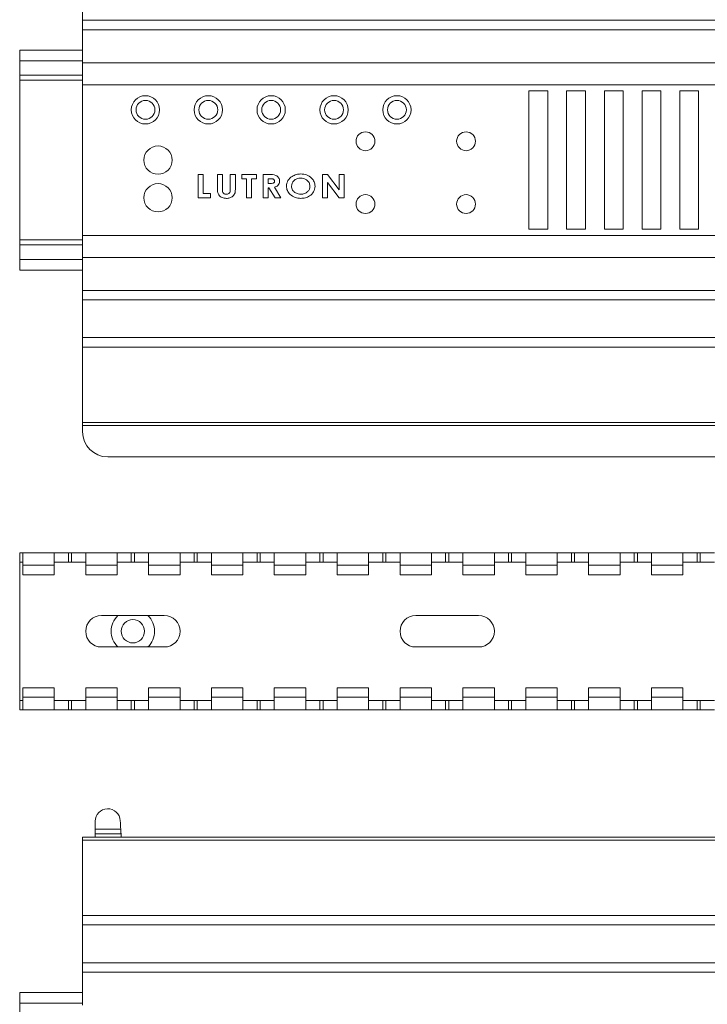
# Paper-space layout 'Sheet2' of a CAD drawing. Units: millimetres. Extents: x 76 to 2808, y 56 to 3921.
# Drawn here: x 903 to 1013, y 1227 to 1383 of the extents above; entities that cross this region are included whole.
import ezdxf

# ---------------------------------------------------------------- set-up
doc = ezdxf.new("R2010")
doc.units = ezdxf.units.MM

psp = doc.layouts.new('Sheet2')

# ---------------------------------------------------------------- linework, layer by layer
at = {"color": 7, "linetype": 'Continuous', "lineweight": 0}
for p, q in [((913.49, 1389.38), (913.49, 1383.38)), ((913.49, 1381.88), (913.49, 1383.38)), ((913.49, 1383.38), (1129.49, 1383.38)), ((1129.49, 1381.88), (913.49, 1381.88)), ((913.49, 1381.88), (913.49, 1376.63)), ((903.49, 1378.63), (903.49, 1376.93)), ((913.49, 1378.63), (903.49, 1378.63)), ((903.49, 1374.63), (903.49, 1376.93)), ((1129.49, 1376.63), (913.49, 1376.63)), ((913.49, 1376.63), (913.49, 1373.13)), ((913.49, 1374.63), (903.49, 1374.63)), ((903.49, 1374.63), (903.49, 1373.83)), ((903.49, 1373.83), (903.49, 1348.43)), ((1129.49, 1373.13), (913.49, 1373.13)), ((913.49, 1373.13), (913.49, 1349.13)), ((984.49, 1372.13), (987.49, 1372.13)), ((984.49, 1350.13), (984.49, 1372.13)), ((987.49, 1372.13), (987.49, 1350.13)), ((990.49, 1372.13), (993.49, 1372.13)), ((990.49, 1350.13), (990.49, 1372.13)), ((993.49, 1372.13), (993.49, 1350.13)), ((996.49, 1372.13), (999.49, 1372.13)), ((996.49, 1350.13), (996.49, 1372.13)), ((999.49, 1372.13), (999.49, 1350.13)), ((1002.49, 1372.13), (1005.49, 1372.13)), ((1002.49, 1350.13), (1002.49, 1372.13)), ((1005.49, 1372.13), (1005.49, 1350.13)), ((1008.49, 1372.13), (1011.49, 1372.13)), ((1008.49, 1350.13), (1008.49, 1372.13)), ((1011.49, 1372.13), (1011.49, 1350.13)), ((931.87, 1358.83), (932.67, 1358.83)), ((931.87, 1355.13), (931.87, 1358.83)), ((932.67, 1358.83), (932.67, 1355.79)), ((934.94, 1358.83), (935.75, 1358.83)), ((934.94, 1356.62), (934.94, 1358.83)), ((935.75, 1358.83), (935.75, 1356.42)), ((936.98, 1358.83), (937.79, 1358.83)), ((936.98, 1356.51), (936.98, 1358.83)), ((937.79, 1358.83), (937.79, 1356.62)), ((938.82, 1358.83), (941.14, 1358.83)), ((938.82, 1358.17), (938.82, 1358.83)), ((941.14, 1358.83), (941.14, 1358.17)), ((942.22, 1358.83), (943.11, 1358.83)), ((942.22, 1355.13), (942.22, 1358.83)), ((951.64, 1358.83), (952.43, 1358.83)), ((951.64, 1355.13), (951.64, 1358.83)), ((952.43, 1358.83), (954.3, 1356.4)), ((954.3, 1358.83), (955.11, 1358.83)), ((954.3, 1356.4), (954.3, 1358.83)), ((955.11, 1358.83), (955.11, 1355.13)), ((939.58, 1358.17), (938.82, 1358.17)), ((939.58, 1355.13), (939.58, 1358.17)), ((940.38, 1358.17), (940.38, 1355.13)), ((941.14, 1358.17), (940.38, 1358.17)), ((943.27, 1358.17), (943.03, 1358.17)), ((943.03, 1358.17), (943.03, 1357.41)), ((943.03, 1357.41), (943.3, 1357.41)), ((952.45, 1357.56), (952.45, 1355.13)), ((954.32, 1355.13), (952.45, 1357.56)), ((932.67, 1355.79), (933.86, 1355.79)), ((933.86, 1355.79), (933.86, 1355.13)), ((943.03, 1356.74), (943.03, 1355.13)), ((943.14, 1356.74), (943.03, 1356.74)), ((944.14, 1355.13), (943.14, 1356.74)), ((944, 1356.82), (945.05, 1355.13)), ((933.86, 1355.13), (931.87, 1355.13)), ((940.38, 1355.13), (939.58, 1355.13)), ((943.03, 1355.13), (942.22, 1355.13)), ((945.05, 1355.13), (944.14, 1355.13)), ((952.45, 1355.13), (951.64, 1355.13)), ((955.11, 1355.13), (954.32, 1355.13)), ((984.49, 1350.13), (987.49, 1350.13)), ((990.49, 1350.13), (993.49, 1350.13)), ((996.49, 1350.13), (999.49, 1350.13)), ((1002.49, 1350.13), (1005.49, 1350.13)), ((1008.49, 1350.13), (1011.49, 1350.13)), ((903.49, 1348.43), (903.49, 1347.63)), ((1129.49, 1349.13), (913.49, 1349.13)), ((913.49, 1349.13), (913.49, 1345.63)), ((903.49, 1345.33), (903.49, 1347.63)), ((903.49, 1347.63), (913.49, 1347.63)), ((903.49, 1345.33), (903.49, 1343.63)), ((1129.49, 1345.63), (913.49, 1345.63)), ((913.49, 1345.63), (913.49, 1340.38)), ((903.49, 1343.63), (913.49, 1343.63)), ((913.49, 1340.38), (1129.49, 1340.38)), ((913.49, 1338.88), (913.49, 1340.38)), ((1129.49, 1338.88), (913.49, 1338.88)), ((913.49, 1338.88), (913.49, 1332.88)), ((913.49, 1332.88), (1129.49, 1332.88)), ((913.49, 1331.38), (913.49, 1332.88)), ((1129.49, 1331.38), (913.49, 1331.38)), ((913.49, 1331.38), (913.49, 1319.38)), ((1129.49, 1319.38), (913.49, 1319.38)), ((913.49, 1319.38), (913.49, 1318.88)), ((1129.49, 1318.88), (913.49, 1318.88)), ((913.49, 1317.88), (913.49, 1318.88)), ((1125.49, 1313.88), (917.49, 1313.88)), ((903.49, 1298.63), (903.49, 1297.13)), ((903.99, 1298.63), (903.49, 1298.63)), ((908.99, 1298.63), (903.99, 1298.63)), ((903.99, 1298.63), (903.99, 1296.63)), ((908.99, 1296.63), (908.99, 1298.63)), ((911.24, 1298.63), (908.99, 1298.63)), ((911.24, 1297.13), (911.24, 1298.63)), ((911.74, 1298.63), (911.24, 1298.63)), ((911.74, 1297.13), (911.74, 1298.63)), ((913.99, 1298.63), (911.74, 1298.63)), ((918.99, 1298.63), (913.99, 1298.63)), ((913.99, 1298.63), (913.99, 1296.63)), ((918.99, 1296.63), (918.99, 1298.63)), ((921.24, 1298.63), (918.99, 1298.63)), ((921.24, 1297.13), (921.24, 1298.63)), ((921.74, 1298.63), (921.24, 1298.63)), ((921.74, 1297.13), (921.74, 1298.63)), ((923.99, 1298.63), (921.74, 1298.63)), ((928.99, 1298.63), (923.99, 1298.63)), ((923.99, 1298.63), (923.99, 1296.63)), ((928.99, 1296.63), (928.99, 1298.63)), ((931.24, 1298.63), (928.99, 1298.63)), ((931.24, 1297.13), (931.24, 1298.63)), ((931.74, 1298.63), (931.24, 1298.63)), ((931.74, 1297.13), (931.74, 1298.63)), ((933.99, 1298.63), (931.74, 1298.63)), ((938.99, 1298.63), (933.99, 1298.63)), ((933.99, 1298.63), (933.99, 1296.63)), ((938.99, 1296.63), (938.99, 1298.63)), ((941.24, 1298.63), (938.99, 1298.63)), ((941.24, 1297.13), (941.24, 1298.63)), ((941.74, 1298.63), (941.24, 1298.63)), ((941.74, 1297.13), (941.74, 1298.63)), ((943.99, 1298.63), (941.74, 1298.63)), ((948.99, 1298.63), (943.99, 1298.63)), ((943.99, 1298.63), (943.99, 1296.63)), ((948.99, 1296.63), (948.99, 1298.63)), ((951.24, 1298.63), (948.99, 1298.63)), ((951.24, 1297.13), (951.24, 1298.63)), ((951.74, 1298.63), (951.24, 1298.63)), ((951.74, 1297.13), (951.74, 1298.63)), ((953.99, 1298.63), (951.74, 1298.63)), ((958.99, 1298.63), (953.99, 1298.63)), ((953.99, 1298.63), (953.99, 1296.63)), ((958.99, 1296.63), (958.99, 1298.63)), ((961.24, 1298.63), (958.99, 1298.63)), ((961.24, 1297.13), (961.24, 1298.63)), ((961.74, 1298.63), (961.24, 1298.63)), ((961.74, 1297.13), (961.74, 1298.63)), ((963.99, 1298.63), (961.74, 1298.63)), ((968.99, 1298.63), (963.99, 1298.63)), ((963.99, 1298.63), (963.99, 1296.63)), ((968.99, 1296.63), (968.99, 1298.63)), ((971.24, 1298.63), (968.99, 1298.63)), ((971.24, 1297.13), (971.24, 1298.63)), ((971.74, 1298.63), (971.24, 1298.63)), ((971.74, 1297.13), (971.74, 1298.63)), ((973.99, 1298.63), (971.74, 1298.63)), ((978.99, 1298.63), (973.99, 1298.63)), ((973.99, 1298.63), (973.99, 1296.63)), ((978.99, 1296.63), (978.99, 1298.63)), ((981.24, 1298.63), (978.99, 1298.63)), ((981.24, 1297.13), (981.24, 1298.63)), ((981.74, 1298.63), (981.24, 1298.63)), ((981.74, 1297.13), (981.74, 1298.63)), ((983.99, 1298.63), (981.74, 1298.63)), ((988.99, 1298.63), (983.99, 1298.63)), ((983.99, 1298.63), (983.99, 1296.63)), ((988.99, 1296.63), (988.99, 1298.63)), ((991.24, 1298.63), (988.99, 1298.63)), ((991.24, 1297.13), (991.24, 1298.63)), ((991.74, 1298.63), (991.24, 1298.63)), ((991.74, 1297.13), (991.74, 1298.63)), ((993.99, 1298.63), (991.74, 1298.63)), ((998.99, 1298.63), (993.99, 1298.63)), ((993.99, 1298.63), (993.99, 1296.63)), ((998.99, 1296.63), (998.99, 1298.63)), ((1001.24, 1298.63), (998.99, 1298.63)), ((1001.24, 1297.13), (1001.24, 1298.63)), ((1001.74, 1298.63), (1001.24, 1298.63)), ((1001.74, 1297.13), (1001.74, 1298.63)), ((1003.99, 1298.63), (1001.74, 1298.63)), ((1008.99, 1298.63), (1003.99, 1298.63)), ((1003.99, 1298.63), (1003.99, 1296.63)), ((1008.99, 1296.63), (1008.99, 1298.63)), ((1011.24, 1298.63), (1008.99, 1298.63)), ((1011.24, 1297.13), (1011.24, 1298.63)), ((1011.74, 1298.63), (1011.24, 1298.63)), ((1011.74, 1297.13), (1011.74, 1298.63)), ((1013.99, 1298.63), (1011.74, 1298.63)), ((903.49, 1297.13), (903.99, 1297.13)), ((903.49, 1275.13), (903.49, 1297.13)), ((903.99, 1296.63), (903.99, 1295.13)), ((908.99, 1296.63), (903.99, 1296.63)), ((908.99, 1297.13), (911.24, 1297.13)), ((908.99, 1296.63), (908.99, 1295.13)), ((911.24, 1297.13), (911.74, 1297.13)), ((911.74, 1297.13), (913.99, 1297.13)), ((913.99, 1296.63), (913.99, 1295.13)), ((918.99, 1296.63), (913.99, 1296.63)), ((918.99, 1297.13), (921.24, 1297.13)), ((918.99, 1296.63), (918.99, 1295.13)), ((921.24, 1297.13), (921.74, 1297.13)), ((921.74, 1297.13), (923.99, 1297.13)), ((928.99, 1296.63), (923.99, 1296.63)), ((923.99, 1296.63), (923.99, 1295.13)), ((928.99, 1297.13), (931.24, 1297.13)), ((928.99, 1296.63), (928.99, 1295.13)), ((931.24, 1297.13), (931.74, 1297.13)), ((931.74, 1297.13), (933.99, 1297.13)), ((938.99, 1296.63), (933.99, 1296.63)), ((933.99, 1296.63), (933.99, 1295.13)), ((938.99, 1297.13), (941.24, 1297.13)), ((938.99, 1296.63), (938.99, 1295.13)), ((941.24, 1297.13), (941.74, 1297.13)), ((941.74, 1297.13), (943.99, 1297.13)), ((943.99, 1296.63), (943.99, 1295.13)), ((948.99, 1296.63), (943.99, 1296.63)), ((948.99, 1297.13), (951.24, 1297.13)), ((948.99, 1296.63), (948.99, 1295.13)), ((951.24, 1297.13), (951.74, 1297.13)), ((951.74, 1297.13), (953.99, 1297.13)), ((953.99, 1296.63), (953.99, 1295.13)), ((958.99, 1296.63), (953.99, 1296.63)), ((958.99, 1297.13), (961.24, 1297.13)), ((958.99, 1296.63), (958.99, 1295.13)), ((961.24, 1297.13), (961.74, 1297.13)), ((961.74, 1297.13), (963.99, 1297.13)), ((963.99, 1296.63), (963.99, 1295.13)), ((968.99, 1296.63), (963.99, 1296.63)), ((968.99, 1297.13), (971.24, 1297.13)), ((968.99, 1296.63), (968.99, 1295.13)), ((971.24, 1297.13), (971.74, 1297.13)), ((971.74, 1297.13), (973.99, 1297.13)), ((973.99, 1296.63), (973.99, 1295.13)), ((978.99, 1296.63), (973.99, 1296.63)), ((978.99, 1297.13), (981.24, 1297.13)), ((978.99, 1296.63), (978.99, 1295.13)), ((981.24, 1297.13), (981.74, 1297.13)), ((981.74, 1297.13), (983.99, 1297.13)), ((983.99, 1296.63), (983.99, 1295.13)), ((988.99, 1296.63), (983.99, 1296.63)), ((988.99, 1297.13), (991.24, 1297.13)), ((988.99, 1296.63), (988.99, 1295.13)), ((991.24, 1297.13), (991.74, 1297.13)), ((991.74, 1297.13), (993.99, 1297.13)), ((993.99, 1296.63), (993.99, 1295.13)), ((998.99, 1296.63), (993.99, 1296.63)), ((998.99, 1297.13), (1001.24, 1297.13)), ((998.99, 1296.63), (998.99, 1295.13)), ((1001.24, 1297.13), (1001.74, 1297.13)), ((1001.74, 1297.13), (1003.99, 1297.13)), ((1003.99, 1296.63), (1003.99, 1295.13)), ((1008.99, 1296.63), (1003.99, 1296.63)), ((1008.99, 1297.13), (1011.24, 1297.13)), ((1008.99, 1296.63), (1008.99, 1295.13)), ((1011.24, 1297.13), (1011.74, 1297.13)), ((1011.74, 1297.13), (1013.99, 1297.13)), ((908.99, 1295.13), (903.99, 1295.13)), ((918.99, 1295.13), (913.99, 1295.13)), ((928.99, 1295.13), (923.99, 1295.13)), ((938.99, 1295.13), (933.99, 1295.13)), ((948.99, 1295.13), (943.99, 1295.13)), ((958.99, 1295.13), (953.99, 1295.13)), ((968.99, 1295.13), (963.99, 1295.13)), ((978.99, 1295.13), (973.99, 1295.13)), ((988.99, 1295.13), (983.99, 1295.13)), ((998.99, 1295.13), (993.99, 1295.13)), ((1008.99, 1295.13), (1003.99, 1295.13)), ((926.49, 1288.63), (916.49, 1288.63)), ((976.49, 1288.63), (966.49, 1288.63)), ((916.49, 1283.63), (926.49, 1283.63)), ((966.49, 1283.63), (976.49, 1283.63)), ((903.99, 1277.13), (903.99, 1275.63)), ((908.99, 1277.13), (903.99, 1277.13)), ((908.99, 1277.13), (908.99, 1275.63)), ((918.99, 1277.13), (913.99, 1277.13)), ((913.99, 1277.13), (913.99, 1275.63)), ((918.99, 1277.13), (918.99, 1275.63)), ((928.99, 1277.13), (923.99, 1277.13)), ((923.99, 1277.13), (923.99, 1275.63)), ((928.99, 1277.13), (928.99, 1275.63)), ((933.99, 1277.13), (933.99, 1275.63)), ((938.99, 1277.13), (933.99, 1277.13)), ((938.99, 1277.13), (938.99, 1275.63)), ((948.99, 1277.13), (943.99, 1277.13)), ((943.99, 1277.13), (943.99, 1275.63)), ((948.99, 1277.13), (948.99, 1275.63)), ((953.99, 1277.13), (953.99, 1275.63)), ((958.99, 1277.13), (953.99, 1277.13)), ((958.99, 1277.13), (958.99, 1275.63)), ((963.99, 1277.13), (963.99, 1275.63)), ((968.99, 1277.13), (963.99, 1277.13)), ((968.99, 1277.13), (968.99, 1275.63)), ((973.99, 1277.13), (973.99, 1275.63)), ((978.99, 1277.13), (973.99, 1277.13)), ((978.99, 1277.13), (978.99, 1275.63)), ((983.99, 1277.13), (983.99, 1275.63)), ((988.99, 1277.13), (983.99, 1277.13)), ((988.99, 1277.13), (988.99, 1275.63)), ((993.99, 1277.13), (993.99, 1275.63)), ((998.99, 1277.13), (993.99, 1277.13)), ((998.99, 1277.13), (998.99, 1275.63)), ((1003.99, 1277.13), (1003.99, 1275.63)), ((1008.99, 1277.13), (1003.99, 1277.13)), ((1008.99, 1277.13), (1008.99, 1275.63)), ((903.49, 1275.13), (903.49, 1273.63)), ((903.99, 1275.13), (903.49, 1275.13)), ((908.99, 1275.63), (903.99, 1275.63)), ((903.99, 1275.63), (903.99, 1273.63)), ((908.99, 1273.63), (908.99, 1275.63)), ((911.24, 1275.13), (908.99, 1275.13)), ((911.24, 1273.63), (911.24, 1275.13)), ((911.74, 1275.13), (911.24, 1275.13)), ((911.74, 1273.63), (911.74, 1275.13)), ((913.99, 1275.13), (911.74, 1275.13)), ((918.99, 1275.63), (913.99, 1275.63)), ((913.99, 1275.63), (913.99, 1273.63)), ((918.99, 1273.63), (918.99, 1275.63)), ((921.24, 1275.13), (918.99, 1275.13)), ((921.24, 1273.63), (921.24, 1275.13)), ((921.74, 1275.13), (921.24, 1275.13)), ((921.74, 1273.63), (921.74, 1275.13)), ((923.99, 1275.13), (921.74, 1275.13)), ((928.99, 1275.63), (923.99, 1275.63)), ((923.99, 1275.63), (923.99, 1273.63)), ((928.99, 1273.63), (928.99, 1275.63)), ((931.24, 1275.13), (928.99, 1275.13)), ((931.24, 1273.63), (931.24, 1275.13)), ((931.74, 1275.13), (931.24, 1275.13)), ((931.74, 1273.63), (931.74, 1275.13)), ((933.99, 1275.13), (931.74, 1275.13)), ((938.99, 1275.63), (933.99, 1275.63)), ((933.99, 1275.63), (933.99, 1273.63)), ((938.99, 1273.63), (938.99, 1275.63)), ((941.24, 1275.13), (938.99, 1275.13)), ((941.24, 1273.63), (941.24, 1275.13)), ((941.74, 1275.13), (941.24, 1275.13)), ((941.74, 1273.63), (941.74, 1275.13)), ((943.99, 1275.13), (941.74, 1275.13)), ((948.99, 1275.63), (943.99, 1275.63)), ((943.99, 1275.63), (943.99, 1273.63)), ((948.99, 1273.63), (948.99, 1275.63)), ((951.24, 1275.13), (948.99, 1275.13)), ((951.24, 1273.63), (951.24, 1275.13)), ((951.74, 1275.13), (951.24, 1275.13)), ((951.74, 1273.63), (951.74, 1275.13)), ((953.99, 1275.13), (951.74, 1275.13)), ((958.99, 1275.63), (953.99, 1275.63)), ((953.99, 1275.63), (953.99, 1273.63)), ((958.99, 1273.63), (958.99, 1275.63)), ((961.24, 1275.13), (958.99, 1275.13)), ((961.24, 1273.63), (961.24, 1275.13)), ((961.74, 1275.13), (961.24, 1275.13)), ((961.74, 1273.63), (961.74, 1275.13)), ((963.99, 1275.13), (961.74, 1275.13)), ((968.99, 1275.63), (963.99, 1275.63)), ((963.99, 1275.63), (963.99, 1273.63)), ((968.99, 1273.63), (968.99, 1275.63)), ((971.24, 1275.13), (968.99, 1275.13)), ((971.24, 1273.63), (971.24, 1275.13)), ((971.74, 1275.13), (971.24, 1275.13)), ((971.74, 1273.63), (971.74, 1275.13)), ((973.99, 1275.13), (971.74, 1275.13)), ((978.99, 1275.63), (973.99, 1275.63)), ((973.99, 1275.63), (973.99, 1273.63)), ((978.99, 1273.63), (978.99, 1275.63)), ((981.24, 1275.13), (978.99, 1275.13)), ((981.24, 1273.63), (981.24, 1275.13)), ((981.74, 1275.13), (981.24, 1275.13)), ((981.74, 1273.63), (981.74, 1275.13)), ((983.99, 1275.13), (981.74, 1275.13)), ((988.99, 1275.63), (983.99, 1275.63)), ((983.99, 1275.63), (983.99, 1273.63)), ((988.99, 1273.63), (988.99, 1275.63)), ((991.24, 1275.13), (988.99, 1275.13)), ((991.24, 1273.63), (991.24, 1275.13)), ((991.74, 1275.13), (991.24, 1275.13)), ((991.74, 1273.63), (991.74, 1275.13)), ((993.99, 1275.13), (991.74, 1275.13)), ((998.99, 1275.63), (993.99, 1275.63)), ((993.99, 1275.63), (993.99, 1273.63)), ((998.99, 1273.63), (998.99, 1275.63)), ((1001.24, 1275.13), (998.99, 1275.13)), ((1001.24, 1273.63), (1001.24, 1275.13)), ((1001.74, 1275.13), (1001.24, 1275.13)), ((1001.74, 1273.63), (1001.74, 1275.13)), ((1003.99, 1275.13), (1001.74, 1275.13)), ((1008.99, 1275.63), (1003.99, 1275.63)), ((1003.99, 1275.63), (1003.99, 1273.63)), ((1008.99, 1273.63), (1008.99, 1275.63)), ((1011.24, 1275.13), (1008.99, 1275.13)), ((1011.24, 1273.63), (1011.24, 1275.13)), ((1011.74, 1275.13), (1011.24, 1275.13)), ((1011.74, 1273.63), (1011.74, 1275.13)), ((1013.99, 1275.13), (1011.74, 1275.13)), ((903.99, 1273.63), (903.49, 1273.63)), ((908.99, 1273.63), (903.99, 1273.63)), ((911.24, 1273.63), (908.99, 1273.63)), ((911.74, 1273.63), (911.24, 1273.63)), ((913.99, 1273.63), (911.74, 1273.63)), ((918.99, 1273.63), (913.99, 1273.63)), ((921.24, 1273.63), (918.99, 1273.63)), ((921.74, 1273.63), (921.24, 1273.63)), ((923.99, 1273.63), (921.74, 1273.63)), ((928.99, 1273.63), (923.99, 1273.63)), ((931.24, 1273.63), (928.99, 1273.63)), ((931.74, 1273.63), (931.24, 1273.63)), ((933.99, 1273.63), (931.74, 1273.63)), ((938.99, 1273.63), (933.99, 1273.63)), ((941.24, 1273.63), (938.99, 1273.63)), ((941.74, 1273.63), (941.24, 1273.63)), ((943.99, 1273.63), (941.74, 1273.63)), ((948.99, 1273.63), (943.99, 1273.63)), ((951.24, 1273.63), (948.99, 1273.63)), ((951.74, 1273.63), (951.24, 1273.63)), ((953.99, 1273.63), (951.74, 1273.63)), ((958.99, 1273.63), (953.99, 1273.63)), ((961.24, 1273.63), (958.99, 1273.63)), ((961.74, 1273.63), (961.24, 1273.63)), ((963.99, 1273.63), (961.74, 1273.63)), ((968.99, 1273.63), (963.99, 1273.63)), ((971.24, 1273.63), (968.99, 1273.63)), ((971.74, 1273.63), (971.24, 1273.63)), ((973.99, 1273.63), (971.74, 1273.63)), ((978.99, 1273.63), (973.99, 1273.63)), ((981.24, 1273.63), (978.99, 1273.63)), ((981.74, 1273.63), (981.24, 1273.63)), ((983.99, 1273.63), (981.74, 1273.63)), ((988.99, 1273.63), (983.99, 1273.63)), ((991.24, 1273.63), (988.99, 1273.63)), ((991.74, 1273.63), (991.24, 1273.63)), ((993.99, 1273.63), (991.74, 1273.63)), ((998.99, 1273.63), (993.99, 1273.63)), ((1001.24, 1273.63), (998.99, 1273.63)), ((1001.74, 1273.63), (1001.24, 1273.63)), ((1003.99, 1273.63), (1001.74, 1273.63)), ((1008.99, 1273.63), (1003.99, 1273.63)), ((1011.24, 1273.63), (1008.99, 1273.63)), ((1011.74, 1273.63), (1011.24, 1273.63)), ((1013.99, 1273.63), (1011.74, 1273.63)), ((915.49, 1254.63), (915.49, 1255.88)), ((915.49, 1254.63), (919.56, 1254.63)), ((915.49, 1253.88), (915.49, 1254.63)), ((915.49, 1253.88), (919.61, 1253.88)), ((915.49, 1253.38), (915.49, 1253.88)), ((1129.49, 1253.38), (913.49, 1253.38)), ((913.49, 1253.38), (913.49, 1252.88)), ((1129.49, 1252.88), (913.49, 1252.88)), ((913.49, 1252.88), (913.49, 1240.88)), ((1129.49, 1240.88), (913.49, 1240.88)), ((913.49, 1239.38), (913.49, 1240.88)), ((1129.49, 1239.38), (913.49, 1239.38)), ((913.49, 1239.38), (913.49, 1233.38)), ((913.49, 1231.88), (913.49, 1233.38)), ((913.49, 1233.38), (1129.49, 1233.38)), ((1129.49, 1231.88), (913.49, 1231.88)), ((913.49, 1231.88), (913.49, 1226.63)), ((903.49, 1228.63), (903.49, 1226.93)), ((913.49, 1228.63), (903.49, 1228.63)), ((903.49, 1224.63), (903.49, 1226.93))]:
    psp.add_line(p, q, dxfattribs=at)
at = {"color": 8, "linetype": 'Continuous', "lineweight": 0}
for p, q in [((913.49, 1376.93), (903.49, 1376.93)), ((903.49, 1373.83), (913.49, 1373.83)), ((913.49, 1348.43), (903.49, 1348.43)), ((903.49, 1345.33), (913.49, 1345.33)), ((913.49, 1226.93), (903.49, 1226.93))]:
    psp.add_line(p, q, dxfattribs=at)
at = {"color": 7, "linetype": 'Continuous', "lineweight": 0}
for centre, radius in [((923.49, 1369.13), 2.25), ((933.49, 1369.13), 2.25), ((943.49, 1369.13), 2.25), ((953.49, 1369.13), 2.25), ((963.49, 1369.13), 2.25), ((923.49, 1369.13), 1.5), ((933.49, 1369.13), 1.5), ((943.49, 1369.13), 1.5), ((953.49, 1369.13), 1.5), ((963.49, 1369.13), 1.5), ((958.49, 1364.13), 1.5), ((974.49, 1364.13), 1.5), ((925.49, 1361.13), 2.25), ((925.49, 1355.13), 2.25), ((958.49, 1354.13), 1.5), ((974.49, 1354.13), 1.5), ((921.49, 1286.13), 1.85)]:
    psp.add_circle(centre, radius, dxfattribs=at)
for centre, radius, start, end in [((917.49, 1317.88), 4, 180, 270), ((916.49, 1286.13), 2.5, 90, 270), ((926.49, 1286.13), 2.5, 270, 90), ((966.49, 1286.13), 2.5, 90, 270), ((976.49, 1286.13), 2.5, 270, 90), ((917.49, 1255.88), 2, 2.7203, 180), ((1021.49, 1260.82), 102.12, 182.7203, 183.476)]:
    psp.add_arc(centre, radius, start, end, dxfattribs=at)
at = {"color": 8, "linetype": 'Continuous', "lineweight": 0}
for start, end in [(133.5613, 226.4387), (313.5613, 46.4387)]:
    psp.add_arc((921.49, 1286.13), 3.45, start, end, dxfattribs=at)
at = {"color": 7, "linetype": 'Continuous', "lineweight": 0}
for points, knots in [([(943.11, 1358.83), (943.5, 1358.84), (944, 1358.85), (944.5, 1358.55), (944.69, 1358.33), (944.82, 1358.07), (944.83, 1357.88), (944.83, 1357.78)], [0, 0, 0, 0, 0.499206, 0.624462, 0.749655, 0.874746, 1, 1, 1, 1]), ([(945.91, 1356.98), (945.96, 1357.29), (946.07, 1357.92), (946.73, 1358.53), (947.47, 1358.87), (947.96, 1358.91), (948.2, 1358.93)], [0, 0, 0, 0, 0.278593, 0.5582056, 0.7790686, 1, 1, 1, 1]), ([(948.2, 1358.93), (948.51, 1358.9), (949.14, 1358.84), (949.88, 1358.35), (950.39, 1357.71), (950.44, 1357.22), (950.47, 1356.97)], [0, 0, 0, 0, 0.28028, 0.560292, 0.780248, 1, 1, 1, 1]), ([(944.03, 1357.79), (944.02, 1357.83), (944.02, 1357.91), (943.95, 1358.01), (943.85, 1358.09), (943.63, 1358.18), (943.43, 1358.17), (943.27, 1358.17)], [0, 0, 0, 0, 0.124867, 0.249703, 0.374684, 0.499838, 1, 1, 1, 1]), ([(943.3, 1357.41), (943.46, 1357.41), (943.65, 1357.41), (943.87, 1357.49), (943.97, 1357.57), (944.02, 1357.67), (944.02, 1357.75), (944.03, 1357.79)], [0, 0, 0, 0, 0.5002856, 0.6254607, 0.7502071, 0.8749705, 1, 1, 1, 1]), ([(944.83, 1357.78), (944.82, 1357.65), (944.8, 1357.39), (944.51, 1357.01), (944.19, 1356.89), (944, 1356.82)], [0, 0, 0, 0, 0.280296, 0.560032, 1, 1, 1, 1]), ([(948.19, 1358.26), (947.98, 1358.25), (947.58, 1358.21), (947.08, 1357.89), (946.77, 1357.46), (946.74, 1357.13), (946.72, 1356.97)], [0, 0, 0, 0, 0.280301, 0.560034, 0.779948, 1, 1, 1, 1]), ([(949.66, 1356.98), (949.63, 1357.18), (949.57, 1357.59), (949.14, 1358), (948.67, 1358.23), (948.35, 1358.25), (948.19, 1358.26)], [0, 0, 0, 0, 0.278745, 0.558534, 0.779138, 1, 1, 1, 1]), ([(936.37, 1355.03), (936.14, 1355.06), (935.68, 1355.1), (935.12, 1355.5), (934.95, 1356.08), (934.94, 1356.44), (934.94, 1356.62)], [0, 0, 0, 0, 0.280259, 0.559016, 0.778507, 1, 1, 1, 1]), ([(935.75, 1356.42), (935.74, 1356.32), (935.74, 1356.12), (935.87, 1355.84), (936.11, 1355.71), (936.27, 1355.7), (936.35, 1355.7)], [0, 0, 0, 0, 0.281861, 0.558842, 0.779019, 1, 1, 1, 1]), ([(936.35, 1355.7), (936.42, 1355.7), (936.57, 1355.71), (936.78, 1355.81), (937, 1356.06), (936.99, 1356.33), (936.98, 1356.51)], [0, 0, 0, 0, 0.187274, 0.374136, 0.5602, 1, 1, 1, 1]), ([(937.79, 1356.62), (937.79, 1356.39), (937.81, 1355.93), (937.44, 1355.36), (936.91, 1355.07), (936.55, 1355.04), (936.37, 1355.03)], [0, 0, 0, 0, 0.281686, 0.558994, 0.779065, 1, 1, 1, 1]), ([(948.21, 1355.03), (947.89, 1355.06), (947.26, 1355.11), (946.51, 1355.6), (946, 1356.24), (945.94, 1356.74), (945.91, 1356.98)], [0, 0, 0, 0, 0.280386, 0.56014, 0.78025, 1, 1, 1, 1]), ([(946.72, 1356.97), (946.73, 1356.86), (946.74, 1356.65), (946.9, 1356.28), (947.12, 1356.09), (947.25, 1355.98)], [0, 0, 0, 0, 0.280607, 0.560933, 1, 1, 1, 1]), ([(947.25, 1355.98), (947.42, 1355.89), (947.72, 1355.73), (948.05, 1355.71), (948.2, 1355.7)], [0, 0, 0, 0, 0.559333, 1, 1, 1, 1]), ([(948.2, 1355.7), (948.41, 1355.72), (948.81, 1355.75), (949.29, 1356.08), (949.61, 1356.5), (949.65, 1356.82), (949.66, 1356.98)], [0, 0, 0, 0, 0.280202, 0.56009, 0.780073, 1, 1, 1, 1]), ([(950.47, 1356.97), (950.42, 1356.66), (950.33, 1356.04), (949.66, 1355.43), (948.94, 1355.08), (948.45, 1355.05), (948.21, 1355.03)], [0, 0, 0, 0, 0.278515, 0.558341, 0.779036, 1, 1, 1, 1]), ([(919.56, 1254.63), (919.56, 1254.54), (919.57, 1254.38), (919.59, 1254.15), (919.6, 1253.98), (919.61, 1253.89), (919.61, 1253.88), (919.61, 1253.88)], [0, 0, 0, 0, 0.215225, 0.430455, 0.645542, 0.860216, 1, 1, 1, 1]), ([(919.61, 1253.88), (919.61, 1253.87), (919.61, 1253.85), (919.62, 1253.72), (919.63, 1253.56), (919.64, 1253.43), (919.64, 1253.38)], [0, 0, 0, 0, 0.274455, 0.548901, 0.823614, 1, 1, 1, 1])]:
    psp.add_open_spline(points, degree=3, knots=knots, dxfattribs=at)

doc.saveas('drawing.dxf')
